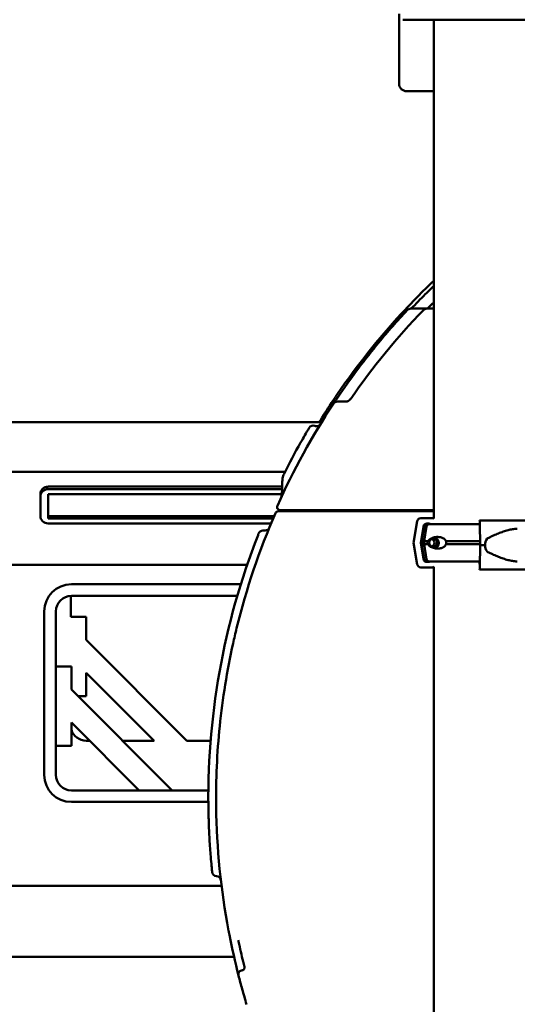
# Model space of a CAD drawing. Units: millimetres. Extents: x 0 to 26290, y 0 to 22385.
# Drawn here: x 21728 to 22370, y 17649 to 18919 of the extents above; entities that cross this region are included whole.
import ezdxf

# ---------------------------------------------------------------- set-up
doc = ezdxf.new("R2010")
doc.units = ezdxf.units.MM
doc.layers.add('MD_Visible', color=7, linetype='Continuous', lineweight=50)
doc.styles.get("Standard").update_dxf_attribs({"font": 'arial.ttf'})
doc.dimstyles.new('ISO-25', dxfattribs={"dimtxt": 2.5, "dimasz": 2.5, "dimexe": 1.25, "dimexo": 0.625, "dimtad": 1, "dimtxsty": 'Standard', "dimcen": 2.5, "dimadec": 0, "dimazin": 0, "dimtfac": 1, "dimtmove": 0, "dimatfit": 3, "dimfxl": 1, "dimarcsym": 0})

# ---------------------------------------------------------------- blocks, each defined once
blk = doc.blocks.new('CustomObjectsInViewport8_0')
at = {"layer": 'MD_Visible', "extrusion": (0, 1, 0)}
for p, q in [((21671.9, 15417.3), (21671.9, 15507.3)), ((21677, 15499.6), (21771.3, 15499.6)), ((21716.7, 15126.8), (21716.7, 15499.6)), ((21716.9, 15499.6), (21716.9, 14855.9)), ((21771.3, 15499.6), (21776.5, 15499.6)), ((21870.8, 15499.6), (21776.5, 15499.6)), ((21716.7, 15407.3), (21681.9, 15407.3)), ((21716.9, 15126.8), (21707.6, 15126.8)), ((21588.9, 15007.3), (21589.4, 15007.3)), ((21602.9, 15006.8), (21594.6, 15006.8)), ((20753.1, 14980.3), (21572, 14980.3)), ((21524.6, 14916.1), (20734, 14916.1)), ((21219, 14897.1), (21521.1, 14897.1)), ((21219, 14893.9), (21521, 14893.9)), ((21209, 14859.2), (21209, 14887.6)), ((21520.7, 14887.6), (21219, 14887.6)), ((21219, 14887.6), (21219, 14859.2)), ((21516.1, 14865.3), (21716.9, 14865.3)), ((21522.9, 14866.8), (21716.9, 14866.8)), ((21219, 14859.2), (21510.8, 14859.2)), ((21219, 14859.2), (21219, 14856)), ((21219, 14856), (21509.4, 14856)), ((21695.5, 14852.7), (21690.8, 14824.7)), ((21715.1, 14856.5), (21699.9, 14856.5)), ((21775.7, 14853.5), (21776.2, 14853.5)), ((21506.8, 14849.7), (21219, 14849.7)), ((21699.9, 14824.7), (21703.4, 14845.7)), ((21704.4, 14845.8), (21701.8, 14830.5)), ((21704.3, 14826.7), (21707.3, 14845.8)), ((21707.9, 14849.5), (21710.6, 14849.5)), ((21776.4, 14849.7), (21776.6, 14821.7)), ((21690.8, 14824.7), (21695.5, 14796.7)), ((21703.4, 14803.7), (21699.9, 14824.7)), ((21704.4, 14803.6), (21701.8, 14818.9)), ((21704.3, 14822.7), (21704.3, 14826.7)), ((21707.3, 14803.6), (21704.3, 14822.7)), ((21776.6, 14821.7), (21776.4, 14793.7)), ((21776.1, 14800.7), (21776.1, 14802)), ((20714, 14796.1), (21475.8, 14796.1)), ((21699.9, 14793), (21715.1, 14793)), ((21710.6, 14800), (21707.9, 14800)), ((21716.9, 14793.6), (21716.9, 12862.3)), ((21776.2, 14790), (21775.7, 14790)), ((21775.8, 14800.7), (21775.8, 14798.5)), ((21775.9, 14797), (21775.9, 14797)), ((21249, 14771.1), (21467.6, 14771.1)), ((21248.1, 14729.3), (21248.1, 14756.1)), ((21463.1, 14756.1), (21249, 14756.1)), ((21214, 14525.2), (21214, 14736.1)), ((21229, 14736.1), (21229, 14525.2)), ((21268.1, 14729.3), (21248.1, 14729.3)), ((21268.1, 14699.3), (21268.1, 14729.3)), ((21398.1, 14569.3), (21268.1, 14699.3)), ((21229, 14665.2), (21249, 14665.2)), ((21249, 14665.2), (21249, 14635.2)), ((21268.1, 14626.9), (21268.1, 14656.9)), ((21268.1, 14656.9), (21355.7, 14569.3)), ((21249, 14635.2), (21379, 14505.2)), ((21257.3, 14626.9), (21268.1, 14626.9)), ((21336.6, 14505.2), (21249, 14592.7)), ((21249, 14592.7), (21249, 14562.7)), ((21249, 14562.7), (21229, 14562.7)), ((21272.4, 14569.3), (21268.1, 14569.3)), ((21355.7, 14569.3), (21314.8, 14569.3)), ((21428.7, 14569.3), (21398.1, 14569.3)), ((21249, 14505.2), (21425.8, 14505.2)), ((21425.8, 14490.2), (21249, 14490.2)), ((21442.8, 14382), (20759, 14382)), ((20759, 14290.2), (21459, 14290.2))]:
    blk.add_line(p, q, dxfattribs=at)
at = {"layer": 'MD_Visible', "extrusion": (2.47915e-16, 0, -1)}
for centre, radius, start, end in [((-21681.9, 15417.3), 10, 270, 0), ((-21518.6, 14870.8), 4, 270, 24.0979), ((-21707.8, 14845.2), 3.5, 9.4623, 90), ((-21707.8, 14804.2), 3.5, 270, 350.5377)]:
    blk.add_arc(centre, radius, start, end, dxfattribs=at)
at = {"layer": 'MD_Visible', "extrusion": (2.47915e-16, -8.18965e-40, -1)}
blk.add_arc((-21686.9, 15120.8), 6, 43.056, 90, dxfattribs=at)
at = {"layer": 'MD_Visible', "extrusion": (2.47915e-16, -8.21001e-40, -1)}
blk.add_arc((-21707.6, 15120.8), 6, 43.9559, 90, dxfattribs=at)
at = {"layer": 'MD_Visible', "extrusion": (2.47915e-16, 2.28384e-39, -1)}
blk.add_arc((-21588.9, 15002.3), 5, 33.4983, 90, dxfattribs=at)
at = {"layer": 'MD_Visible', "extrusion": (2.47915e-16, -7.48811e-40, -1)}
blk.add_arc((-21592.3, 15000.8), 6, 33.4646, 90, dxfattribs=at)
at = {"layer": 'MD_Visible', "extrusion": (2.47915e-16, -7.14431e-40, -1)}
blk.add_arc((-21561.1, 14969.9), 6, 30.7979, 111.5704, dxfattribs=at)
at = {"layer": 'MD_Visible', "extrusion": (2.47915e-16, 2.69627e-41, -1)}
blk.add_arc((-21516.1, 14861.3), 4, 23.5509, 90, dxfattribs=at)
at = {"layer": 'MD_Visible', "extrusion": (2.47915e-16, -1.90531e-36, -1)}
blk.add_arc((-21496.3, 14834.4), 6, 21.5329, 88, dxfattribs=at)
at = {"layer": 'MD_Visible'}
for centre, radius, start, end in [((21499, 14846.5), 6, 272, 337.709), ((21249, 14736.1), 20, 90, 180), ((21268.1, 14589.3), 20, 197.1581, 270), ((21249, 14525.2), 20, 180, 270), ((21436.7, 14400.4), 6, 185.8953, 266.2073)]:
    blk.add_arc(centre, radius, start, end, dxfattribs=at)
at = {"layer": 'MD_Visible', "extrusion": (2.47915e-16, 5.39098e-42, -1)}
for centre, start, end in [((-21249, 14736.1), 0, 90), ((-21249, 14525.2), 270, 0)]:
    blk.add_arc(centre, 35, start, end, dxfattribs=at)
at = {"layer": 'MD_Visible', "extrusion": (2.47915e-16, -5.95767e-44, -1)}
blk.add_arc((-21436, 14388.4), 6, 93.7927, 173.3718, dxfattribs=at)
at = {"layer": 'MD_Visible'}
for centre, major_axis, ratio, start_param, end_param in [((22354.8, 14496.8), (-640, -639.9), 1, -1.552497, -1.388619), ((22354.8, 14496.8), (-650.6, -650.5), 1, -1.36939, -1.20591), ((21699.9, 14852), (0, 4.5), 0.999372, 0.000003, 1.40565), ((21775.6, 14856.5), (-60.5, 0), 0, 0.035447, 0.247482), ((21715.1, 14853.5), (0, 3), 0.999372, -0.646203, 0.000003), ((21775.7, 14848.7), (-67.9, 0), 0, 4.707856, 5.992332), ((21712.5, 14824.7), (0, 5.25), 0.957999, 3.49075, 5.934028), ((21815, 14821.7), (-32, 0), 0.65604, 5.86996, 6.283185), ((21775.6, 14824.7), (-75.7, 0), 0, 0.035447, 0.222761), ((21775.7, 14826.7), (-74.5, 0), 0, -0.477165, -0.290854), ((21775.7, 14822.7), (-74.5, 0), 0, -0.477165, -0.290854), ((21775.7, 14826.7), (-74.5, 0), 0, 4.705105, 5.330289), ((21775.7, 14822.7), (-74.5, 0), 0, 4.705105, 5.330289), ((21815, 14821.7), (-32, 0), 0.65604, 0, 0.413225), ((21699.9, 14797.5), (0, 4.5), 0.999372, 1.735948, 3.141595), ((21775.7, 14800.7), (-67.9, 0), 0, 4.70655, 5.9923), ((21715.1, 14796), (0, 3), 0.999372, 3.141595, 3.787803), ((21775.6, 14793), (-60.5, 0), 0, 0.035447, 0.247482), ((21775.9, 14798.5), (0, 1.5), 0.035439, 1.570796, 3.141593), ((21775.9, 14801.5), (0, 4.5), 0.035439, 3.141593, 4.54724)]:
    blk.add_ellipse(centre, major_axis=major_axis, ratio=ratio, start_param=start_param, end_param=end_param, dxfattribs=at)
at = {"layer": 'MD_Visible', "extrusion": (2.48104e-16, -1.88553e-19, -1)}
blk.add_ellipse((22351.9, 14497.3), major_axis=(650.6, 650.5), ratio=1, start_param=4.479564, end_param=4.511571, dxfattribs=at)
at = {"layer": 'MD_Visible', "extrusion": (2.49341e-16, -1.42595e-18, -1)}
blk.add_ellipse((21602.9, 15014.8), major_axis=(-5.66, -5.66), ratio=1, start_param=4.530211, end_param=5.497711, dxfattribs=at)
at = {"layer": 'MD_Visible', "extrusion": (2.47915e-16, 0, -1)}
for centre, start_param, end_param in [((21219, 14887.6), 0, 1.570796), ((21219, 14884.4), 0, 1.570796), ((21219, 14859.2), 4.712389, 6.283185)]:
    blk.add_ellipse(centre, major_axis=(-10, 0), ratio=0.948683, start_param=start_param, end_param=end_param, dxfattribs=at)
at = {"layer": 'MD_Visible', "extrusion": (2.22045e-16, 1.79962e-33, -1)}
blk.add_ellipse((21582.3, 14862.8), major_axis=(4, 0), ratio=1, start_param=4.712389, end_param=5.598743, dxfattribs=at)
at = {"layer": 'MD_Visible', "extrusion": (2.47145e-16, 9.58349e-33, -1)}
blk.add_ellipse((22355.8, 14495.3), major_axis=(0, 920), ratio=1, start_param=-1.330068, end_param=-1.159756, dxfattribs=at)
at = {"layer": 'MD_Visible', "extrusion": (2.47915e-16, 4.0966e-36, -1)}
blk.add_ellipse((21775.7, 14850.5), major_axis=(0, 3), ratio=0.035439, start_param=-0.587544, end_param=0, dxfattribs=at)
at = {"layer": 'MD_Visible', "extrusion": (2.47915e-16, -2.59784e-35, -1)}
blk.add_ellipse((21773.5, 14853.5), major_axis=(-75.7, 0), ratio=0, start_param=1.606243, end_param=2.620145, dxfattribs=at)
at = {"layer": 'MD_Visible', "extrusion": (2.47915e-16, -5.84221e-36, -1)}
blk.add_ellipse((21776.2, 14849), major_axis=(0, 4.5), ratio=0.035439, start_param=0, end_param=1.405648, dxfattribs=at)
at = {"layer": 'MD_Visible', "extrusion": (2.47915e-16, -1.92499e-34, -1)}
blk.add_ellipse((21707.9, 14845), major_axis=(0, 4.5), ratio=0.999372, start_param=-1.40565, end_param=-0.000003, dxfattribs=at)
at = {"layer": 'MD_Visible', "extrusion": (2.47915e-16, 3.13857e-35, -1)}
blk.add_ellipse((21710.7, 14845.2), major_axis=(0, 3.5), ratio=0.957999, start_param=-1.405647, end_param=0, dxfattribs=at)
at = {"layer": 'MD_Visible', "extrusion": (2.47915e-16, 1.16668e-35, -1)}
blk.add_ellipse((21775.7, 14848.7), major_axis=(-67.9, 0), ratio=0, start_param=0, end_param=0.290759, dxfattribs=at)
at = {"layer": 'MD_Visible', "extrusion": (2.47915e-16, -3.6619e-34, -1)}
blk.add_ellipse((21710.6, 14848), major_axis=(0, 1.5), ratio=0.999372, start_param=-0.000003, end_param=1.570794, dxfattribs=at)
at = {"layer": 'MD_Visible', "extrusion": (2.47915e-16, -1.16256e-35, -1)}
blk.add_ellipse((21715.9, 14824.7), major_axis=(0, 5.25), ratio=0.957999, start_param=-1.570796, end_param=4.712389, dxfattribs=at)
at = {"layer": 'MD_Visible', "extrusion": (2.47915e-16, -2.55082e-35, -1)}
blk.add_ellipse((21715.9, 14824.7), major_axis=(0, 7.5), ratio=0.957999, start_param=0.315205, end_param=2.826388, dxfattribs=at)
at = {"layer": 'MD_Visible', "extrusion": (2.47915e-16, -2.33394e-35, -1)}
blk.add_ellipse((21775.7, 14826.7), major_axis=(-74.5, 0), ratio=0, start_param=0.104542, end_param=0.290767, dxfattribs=at)
at = {"layer": 'MD_Visible', "extrusion": (2.47915e-16, 1.79733e-35, -1)}
blk.add_ellipse((21775.7, 14822.7), major_axis=(-74.5, 0), ratio=0, start_param=0.104542, end_param=0.290767, dxfattribs=at)
at = {"layer": 'MD_Visible', "extrusion": (2.47915e-16, -1.09815e-34, -1)}
blk.add_ellipse((21773.5, 14821.7), major_axis=(-84.8, 0), ratio=0, start_param=1.606243, end_param=1.682898, dxfattribs=at)
at = {"layer": 'MD_Visible', "extrusion": (2.47915e-16, 8.14382e-35, -1)}
blk.add_ellipse((21707.9, 14804.5), major_axis=(0, 4.5), ratio=0.999372, start_param=3.14159, end_param=4.547238, dxfattribs=at)
at = {"layer": 'MD_Visible', "extrusion": (2.47915e-16, -1.65039e-35, -1)}
blk.add_ellipse((21710.7, 14804.2), major_axis=(0, 3.5), ratio=0.957999, start_param=3.143079, end_param=4.547241, dxfattribs=at)
at = {"layer": 'MD_Visible', "extrusion": (2.47915e-16, -2.47001e-35, -1)}
blk.add_ellipse((21775.7, 14800.7), major_axis=(-67.9, 0), ratio=0, start_param=0, end_param=0.290535, dxfattribs=at)
at = {"layer": 'MD_Visible', "extrusion": (2.47915e-16, -1.58457e-34, -1)}
blk.add_ellipse((21710.6, 14801.5), major_axis=(0, 1.5), ratio=0.999372, start_param=2.095781, end_param=3.14159, dxfattribs=at)
at = {"layer": 'MD_Visible', "extrusion": (2.47915e-16, 5.87042e-35, -1)}
blk.add_ellipse((21710.7, 14804.2), major_axis=(0, 3.5), ratio=0.957999, start_param=3.141593, end_param=3.143444, dxfattribs=at)
at = {"layer": 'MD_Visible', "extrusion": (2.47915e-16, -3.57115e-35, -1)}
blk.add_ellipse((21713, 14801.7), major_axis=(0, 1), ratio=0.957999, start_param=3.139177, end_param=3.141593, dxfattribs=at)
at = {"layer": 'MD_Visible', "extrusion": (2.47915e-16, -7.18227e-36, -1)}
blk.add_ellipse((21775.7, 14793), major_axis=(0, 3), ratio=0.035439, start_param=3.141593, end_param=3.729139, dxfattribs=at)
at = {"layer": 'MD_Visible', "extrusion": (2.47915e-16, -7.35272e-36, -1)}
blk.add_ellipse((21776.2, 14794.5), major_axis=(0, 4.5), ratio=0.035439, start_param=1.735945, end_param=3.141593, dxfattribs=at)
at = {"layer": 'MD_Visible', "extrusion": (2.47915e-16, 1.02209e-35, -1)}
blk.add_ellipse((21773.5, 14790), major_axis=(-75.7, 0), ratio=0, start_param=1.606243, end_param=2.620145, dxfattribs=at)
at = {"layer": 'MD_Visible', "extrusion": (2.4973e-16, 6.04921e-19, -1)}
blk.add_ellipse((22355.8, 14495.3), major_axis=(-290.9, 872.8), ratio=1, start_param=-1.436189, end_param=-1.261144, dxfattribs=at)
at = {"layer": 'MD_Visible', "extrusion": (2.47915e-16, -6.3019e-25, -1)}
blk.add_ellipse((22355.8, 14495.3), major_axis=(-650.2, 650.8), ratio=1, start_param=-1.037248, end_param=-0.979166, dxfattribs=at)
at = {"layer": 'MD_Visible'}
for points in [[(21677, 15499.6), (21677, 15499.6), (21677, 15499.6), (21677, 15499.6)], [(21710.7, 14800.7), (21710.7, 14800.7), (21710.7, 14800.7), (21710.7, 14800.7)], [(21457.7, 14694.7), (21459.1, 14701.4), (21460.7, 14708), (21462.3, 14714.6)], [(21436.4, 14394.4), (21436.3, 14394.4), (21436.3, 14394.4), (21436.3, 14394.4)], [(21452.7, 14319.8), (21452.4, 14321.2), (21452.1, 14322.7), (21451.8, 14324.1)]]:
    blk.add_open_spline(points, degree=3, dxfattribs=at)
for points, knots in [([(21592.7, 15017), (21617.5, 15053.2), (21644.9, 15087.7), (21688.2, 15134.7), (21702.2, 15149), (21716.7, 15162.8)], [0, 0, 0, 0, 13.099011, 13.099011, 19.065939, 19.065939, 19.065939, 19.065939]), ([(21716.7, 15155.9), (21713, 15152.4), (21709.4, 15148.9), (21699.7, 15139.2), (21693.6, 15133), (21687.7, 15126.8)], [-18.688939, -18.688939, -18.688939, -18.688939, -17.18231, -17.18231, -14.601054, -14.601054, -14.601054, -14.601054]), ([(21716.7, 15134.9), (21714.2, 15132.5), (21711.7, 15130), (21709.1, 15127.4), (21708.8, 15127.1), (21708.5, 15126.8)], [0.102325, 0.102325, 0.102325, 0.102325, 1.151085, 1.151085, 1.283334, 1.283334, 1.283334, 1.283334]), ([(21682.5, 15124.9), (21669.8, 15111.3), (21657.6, 15097.4), (21628.2, 15061.8), (21611.5, 15039.7), (21595.9, 15017)], [2.690555, 2.690555, 2.690555, 2.690555, 8.224657, 8.224657, 16.449315, 16.449315, 16.449315, 16.449315]), ([(21690.7, 15126.8), (21690.1, 15126.8), (21689.4, 15126.8), (21688.2, 15126.8), (21687.5, 15126.8), (21686.9, 15126.8)], [0, 0, 0, 0, 0.1897238, 0.1897238, 0.3794477, 0.3794477, 0.3794477, 0.3794477]), ([(21707.6, 15126.8), (21707.6, 15126.8), (21707.5, 15126.8), (21707.1, 15126.8), (21706.7, 15126.8), (21705.5, 15126.8), (21704.6, 15126.8), (21702.5, 15126.8), (21701.1, 15126.8), (21698.1, 15126.8), (21696.4, 15126.8), (21693.3, 15126.8), (21692, 15126.8), (21690.7, 15126.8)], [0, 0, 0, 0, 0.213078, 0.213078, 0.554003, 0.554003, 0.955463, 0.955463, 1.452095, 1.452095, 1.987518, 1.987518, 2.389729, 2.389729, 2.389729, 2.389729]), ([(21584.7, 15005.1), (21584.7, 15005.1), (21584.7, 15005.1), (21584.9, 15005.4), (21585.2, 15005.8), (21585.9, 15006.8), (21586.3, 15007.6), (21587.4, 15009.2), (21588, 15010), (21589.6, 15012.4), (21590.6, 15013.9), (21592, 15016), (21592.4, 15016.5), (21592.7, 15017)], [0, 0, 0, 0, 0.215121, 0.215121, 0.559314, 0.559314, 0.968077, 0.968077, 1.328447, 1.328447, 1.892111, 1.892111, 2.081567, 2.081567, 2.081567, 2.081567]), ([(21595.9, 15017), (21594.7, 15015.2), (21593.5, 15013.4), (21591.3, 15010.2), (21590.4, 15008.8), (21589.2, 15007.1), (21588.9, 15006.6), (21588.4, 15005.8), (21588.1, 15005.4), (21587.5, 15004.4), (21587.3, 15004.1), (21587.3, 15004.1)], [0, 0, 0, 0, 0.637309, 0.637309, 1.225126, 1.225126, 1.455571, 1.455571, 1.71858, 1.71858, 2.241906, 2.241906, 2.241906, 2.241906]), ([(21594.6, 15006.8), (21594.5, 15006.8), (21594.4, 15006.8), (21594, 15006.8), (21593.7, 15006.8), (21593.1, 15006.8), (21592.9, 15006.8), (21592.6, 15006.8), (21592.4, 15006.8), (21592.3, 15006.8), (21592.3, 15006.8), (21592.3, 15006.8)], [0, 0, 0, 0, 0.0266181, 0.0266181, 0.1309989, 0.1309989, 0.2099361, 0.2099361, 0.2900237, 0.2900237, 0.3400785, 0.3400785, 0.3400785, 0.3400785]), ([(21555.9, 14972.9), (21552.2, 14966.7), (21548.5, 14960.4), (21537.4, 14940.8), (21530.3, 14927.3), (21523.5, 14913.7)], [-6.709269, -6.709269, -6.709269, -6.709269, -4.532267, -4.532267, 0, 0, 0, 0]), ([(21570.6, 14977.9), (21570.3, 14977.4), (21569.9, 14977), (21569.1, 14976.2), (21568.6, 14975.9), (21567.7, 14975.4), (21567.3, 14975.3), (21566.4, 14975.1), (21565.9, 14975), (21565, 14975), (21564.5, 14975.1), (21563.8, 14975.3), (21563.5, 14975.3), (21563.3, 14975.5)], [-0.002135, -0.002135, -0.002135, -0.002135, 0.474147, 0.474147, 0.95441, 0.95441, 1.271035, 1.271035, 1.604557, 1.604557, 1.892417, 1.892417, 2.07233, 2.07233, 2.07233, 2.07233]), ([(21521.3, 14905.4), (21521.3, 14904.1), (21521.3, 14902.7), (21521.2, 14900.1), (21521.1, 14898.9), (21521.1, 14897.6)], [0, 0, 0, 0, 0.4094279, 0.4094279, 0.7801263, 0.7801263, 0.7801263, 0.7801263]), ([(21523.5, 14913.7), (21522.6, 14912), (21521.9, 14910), (21521.5, 14907.2), (21521.4, 14906.3), (21521.3, 14905.4)], [0, 0, 0, 0, 0.4182793, 0.4182793, 0.6048242, 0.6048242, 0.6048242, 0.6048242]), ([(21521.1, 14897.6), (21521, 14896.2), (21521, 14894.8), (21520.9, 14891.9), (21520.9, 14890.5), (21520.8, 14889.1)], [0, 0, 0, 0, 0.4295094, 0.4295094, 0.8590188, 0.8590188, 0.8590188, 0.8590188]), ([(21520.8, 14889.1), (21520.7, 14887.1), (21520.4, 14885.1), (21519.5, 14882.6), (21519.3, 14882), (21519, 14881.4)], [0, 0, 0, 0, 0.777101, 0.777101, 1.03576, 1.03576, 1.03576, 1.03576]), ([(21518.6, 14866.8), (21518.6, 14866.8), (21518.6, 14866.8), (21518.7, 14866.8), (21518.9, 14866.8), (21519.3, 14866.8), (21519.6, 14866.8), (21520.3, 14866.8), (21520.8, 14866.8), (21521.8, 14866.8), (21522.3, 14866.8), (21522.9, 14866.8)], [0, 0, 0, 0, 0.0713432, 0.0713432, 0.1854924, 0.1854924, 0.3293407, 0.3293407, 0.4859778, 0.4859778, 0.647953, 0.647953, 0.647953, 0.647953]), ([(21496.1, 14840.4), (21496.5, 14840.5), (21496.9, 14840.5), (21498, 14840.5), (21498.6, 14840.5), (21499.2, 14840.6)], [-0.4027251, -0.4027251, -0.4027251, -0.4027251, -0.2737278, -0.2737278, -0.0890136, -0.0890136, -0.0890136, -0.0890136]), ([(21824.6, 14842.7), (21824.4, 14842.7), (21824.2, 14842.7), (21822.2, 14842.7), (21820.3, 14842.5), (21816.5, 14841.9), (21814.6, 14841.5), (21810.6, 14840.4), (21808.5, 14839.8), (21804.4, 14838.4), (21802.3, 14837.7), (21798.2, 14836), (21796.1, 14835.1), (21793, 14833.7), (21791.9, 14833.3), (21789.9, 14832.3), (21788.9, 14831.8), (21787.1, 14830.9), (21786.4, 14830.5), (21785.7, 14830.1)], [136.142389, 136.142389, 136.142389, 136.142389, 136.880429, 136.880429, 143.73922, 143.73922, 150.59801, 150.59801, 157.456801, 157.456801, 164.315592, 164.315592, 171.174383, 171.174383, 174.603779, 174.603779, 178.033174, 178.033174, 180.485141, 180.485141, 180.485141, 180.485141]), ([(21426, 14474.4), (21424.6, 14535.8), (21429.4, 14597.3), (21450.8, 14718.1), (21467.5, 14777.5), (21489.9, 14834.7)], [0, 0, 0, 0, 18.294264, 18.294264, 36.588527, 36.588527, 36.588527, 36.588527]), ([(21489.9, 14834.7), (21490, 14834.8), (21490, 14834.9), (21490.2, 14835.3), (21490.2, 14835.5), (21490.4, 14836), (21490.5, 14836.2), (21490.7, 14836.5), (21490.7, 14836.6), (21490.7, 14836.6)], [0, 0, 0, 0, 0.0457636, 0.0457636, 0.1189854, 0.1189854, 0.2141738, 0.2141738, 0.3216959, 0.3216959, 0.3216959, 0.3216959]), ([(21701.6, 14826.7), (21701.6, 14826.7), (21701.6, 14826.8), (21701.6, 14827), (21701.6, 14827.3), (21701.7, 14827.7), (21701.7, 14828), (21701.7, 14828.4), (21701.7, 14828.6), (21701.7, 14829.2), (21701.7, 14829.5), (21701.7, 14830), (21701.8, 14830.3), (21701.8, 14830.5)], [0.834091, 0.834091, 0.834091, 0.834091, 0.923404, 0.923404, 1.846807, 1.846807, 3.113418, 3.113418, 4.38003, 4.38003, 6.913252, 6.913252, 9.226093, 9.226093, 9.226093, 9.226093]), ([(21709.5, 14826.7), (21709.5, 14826.7), (21709.5, 14826.8), (21709.7, 14827), (21709.8, 14827.3), (21710.1, 14827.7), (21710.3, 14828), (21710.8, 14828.4), (21711, 14828.6), (21711.7, 14829.2), (21712.2, 14829.5), (21713.4, 14830.2), (21714.2, 14830.6), (21715.9, 14831.3), (21716.8, 14831.5), (21718.6, 14832), (21719.6, 14832.1), (21721.5, 14832.2), (21722.5, 14832.2), (21724.1, 14832.1), (21724.8, 14832), (21726.2, 14831.6), (21726.9, 14831.4), (21728.3, 14830.8), (21729, 14830.5), (21730.2, 14829.6), (21730.8, 14829.1), (21731.6, 14828.2), (21731.9, 14827.9), (21732.2, 14827.3), (21732.4, 14827), (21732.5, 14826.7)], [0.834091, 0.834091, 0.834091, 0.834091, 0.923404, 0.923404, 1.846807, 1.846807, 3.113418, 3.113418, 4.38003, 4.38003, 6.913252, 6.913252, 10.995476, 10.995476, 15.0777, 15.0777, 19.159924, 19.159924, 23.242148, 23.242148, 26.040521, 26.040521, 28.838895, 28.838895, 31.637268, 31.637268, 34.435642, 34.435642, 35.813659, 35.813659, 36.832291, 36.832291, 36.832291, 36.832291]), ([(21701.6, 14822.7), (21701.6, 14822.7), (21701.6, 14822.7), (21701.6, 14822.8), (21701.6, 14823), (21701.7, 14823.3), (21701.7, 14823.6), (21701.7, 14824), (21701.7, 14824.1), (21701.8, 14824.4), (21701.8, 14824.5), (21701.8, 14824.9), (21701.8, 14825), (21701.7, 14825.3), (21701.7, 14825.5), (21701.7, 14825.9), (21701.7, 14826.1), (21701.6, 14826.4), (21701.6, 14826.6), (21701.6, 14826.7), (21701.6, 14826.7), (21701.6, 14826.7)], [38.258899, 38.258899, 38.258899, 38.258899, 38.259618, 38.259618, 38.941884, 38.941884, 39.886119, 39.886119, 40.358236, 40.358236, 40.830353, 40.830353, 41.302471, 41.302471, 41.774588, 41.774588, 42.718823, 42.718823, 43.401089, 43.401089, 43.401808, 43.401808, 43.401808, 43.401808]), ([(21701.8, 14818.9), (21701.8, 14819.1), (21701.7, 14819.4), (21701.7, 14819.9), (21701.7, 14820.2), (21701.7, 14820.8), (21701.7, 14821), (21701.7, 14821.4), (21701.7, 14821.7), (21701.6, 14822.1), (21701.6, 14822.4), (21701.6, 14822.7), (21701.6, 14822.7), (21701.6, 14822.7)], [30.721614, 30.721614, 30.721614, 30.721614, 33.034457, 33.034457, 35.56768, 35.56768, 36.834291, 36.834291, 38.100902, 38.100902, 39.024306, 39.024306, 39.113619, 39.113619, 39.113619, 39.113619]), ([(21709.5, 14822.7), (21709.5, 14822.7), (21709.5, 14822.7), (21709.4, 14822.8), (21709.3, 14823), (21709.1, 14823.3), (21709, 14823.6), (21708.9, 14824), (21708.9, 14824.1), (21708.8, 14824.4), (21708.8, 14824.5), (21708.8, 14824.9), (21708.8, 14825), (21708.9, 14825.3), (21708.9, 14825.5), (21709, 14825.9), (21709.1, 14826.1), (21709.3, 14826.4), (21709.4, 14826.6), (21709.5, 14826.7), (21709.5, 14826.7), (21709.5, 14826.7)], [38.258899, 38.258899, 38.258899, 38.258899, 38.259618, 38.259618, 38.941884, 38.941884, 39.886119, 39.886119, 40.358236, 40.358236, 40.830353, 40.830353, 41.302471, 41.302471, 41.774588, 41.774588, 42.718823, 42.718823, 43.401089, 43.401089, 43.401808, 43.401808, 43.401808, 43.401808]), ([(21732.5, 14822.7), (21732.4, 14822.4), (21732.2, 14822.1), (21731.9, 14821.5), (21731.6, 14821.2), (21730.8, 14820.3), (21730.2, 14819.8), (21729, 14818.9), (21728.3, 14818.6), (21726.9, 14818), (21726.2, 14817.8), (21724.8, 14817.5), (21724.1, 14817.3), (21722.5, 14817.2), (21721.5, 14817.2), (21719.6, 14817.3), (21718.6, 14817.5), (21716.8, 14817.9), (21715.9, 14818.1), (21714.2, 14818.8), (21713.4, 14819.2), (21712.2, 14819.9), (21711.7, 14820.2), (21711, 14820.8), (21710.8, 14821), (21710.3, 14821.4), (21710.1, 14821.7), (21709.8, 14822.1), (21709.7, 14822.4), (21709.5, 14822.7), (21709.5, 14822.7), (21709.5, 14822.7)], [3.115418, 3.115418, 3.115418, 3.115418, 4.134051, 4.134051, 5.512068, 5.512068, 8.310441, 8.310441, 11.108815, 11.108815, 13.907188, 13.907188, 16.705562, 16.705562, 20.787786, 20.787786, 24.870009, 24.870009, 28.952233, 28.952233, 33.034457, 33.034457, 35.56768, 35.56768, 36.834291, 36.834291, 38.100902, 38.100902, 39.024306, 39.024306, 39.113619, 39.113619, 39.113619, 39.113619]), ([(21732.5, 14826.7), (21732.6, 14826.5), (21732.7, 14826.3), (21732.8, 14825.6), (21732.9, 14825.2), (21732.9, 14824.7), (21732.9, 14824.3), (21732.8, 14823.8), (21732.7, 14823.1), (21732.6, 14822.9), (21732.5, 14822.7)], [-2.030582, -2.030582, -2.030582, -2.030582, -1.353887, -1.353887, 0, 0, 0, 1.353887, 1.353887, 2.030582, 2.030582, 2.030582, 2.030582]), ([(21785.7, 14813.3), (21786.4, 14812.9), (21787.1, 14812.5), (21788.9, 14811.6), (21789.9, 14811.1), (21791.9, 14810.2), (21793, 14809.7), (21796.1, 14808.3), (21798.2, 14807.4), (21802.3, 14805.7), (21804.4, 14805), (21808.5, 14803.6), (21810.6, 14803), (21814.6, 14801.9), (21816.5, 14801.5), (21820.3, 14800.9), (21822.2, 14800.7), (21824.2, 14800.7), (21824.4, 14800.7), (21824.6, 14800.7)], [4.406824, 4.406824, 4.406824, 4.406824, 6.858791, 6.858791, 10.288186, 10.288186, 13.717582, 13.717582, 20.576373, 20.576373, 27.435164, 27.435164, 34.293955, 34.293955, 41.152746, 41.152746, 48.011537, 48.011537, 48.749582, 48.749582, 48.749582, 48.749582]), ([(21435.9, 14484.2), (21435.4, 14518.8), (21437, 14553.5), (21444.1, 14623.8), (21449.8, 14659.5), (21457.7, 14694.7)], [0, 0, 0, 0, 10.300446, 10.300446, 21.027981, 21.027981, 21.027981, 21.027981]), ([(21430.7, 14399.8), (21430.7, 14399.8), (21430.7, 14400.2), (21430.4, 14402.3), (21430.2, 14404.6), (21429.6, 14411), (21429.2, 14415.2), (21428.3, 14426.4), (21427.8, 14434.1), (21426.9, 14449.6), (21426.5, 14457.3), (21426.2, 14468.2), (21426.1, 14471.3), (21426, 14474.4)], [0, 0, 0, 0, 1.328231, 1.328231, 3.4534, 3.4534, 5.567693, 5.567693, 8.339376, 8.339376, 10.690703, 10.690703, 11.614909, 11.614909, 11.614909, 11.614909]), ([(21452.9, 14318.6), (21452.9, 14318.6), (21452.9, 14318.8), (21452.8, 14319.3), (21452.7, 14319.5), (21452.7, 14319.8)], [0, 0, 0, 0, 0.1512912, 0.1512912, 0.2422709, 0.2422709, 0.2422709, 0.2422709]), ([(21472.3, 14277.3), (21471.7, 14279.6), (21471.1, 14281.9), (21469.6, 14288.5), (21468.6, 14292.7), (21467.7, 14296.9), (21466.7, 14301.2), (21465.8, 14305.6), (21464.7, 14310.6), (21464.6, 14311.1), (21464.5, 14311.7)], [-4.660283, -4.660283, -4.660283, -4.660283, -3.948018, -3.948018, -2.66716, -2.66716, -2.66716, -1.33358, -1.33358, -1.165404, -1.165404, -1.165404, -1.165404]), ([(21464.7, 14266.5), (21464.6, 14267), (21464.5, 14267.6), (21464.6, 14268.7), (21464.7, 14269.2), (21465.1, 14270.2), (21465.4, 14270.6), (21466, 14271.3), (21466.3, 14271.6), (21467, 14272.1), (21467.3, 14272.3), (21468, 14272.6), (21468.3, 14272.7), (21468.8, 14272.8), (21469.1, 14272.9), (21469.5, 14273), (21469.7, 14273), (21469.8, 14273)], [0, 0, 0, 0, 0.0166779, 0.0166779, 0.0323677, 0.0323677, 0.0503607, 0.0503607, 0.0746103, 0.0746103, 0.1115145, 0.1115145, 0.1637688, 0.1637688, 0.2160231, 0.2160231, 0.2612715, 0.2612715, 0.2612715, 0.2612715]), ([(21469.8, 14273), (21469.9, 14273), (21470, 14273.1), (21470.1, 14273.1), (21470.3, 14273.1), (21470.6, 14273.3), (21470.8, 14273.4), (21471.2, 14273.7), (21471.5, 14273.9), (21471.9, 14274.6), (21472.2, 14275), (21472.3, 14275.5), (21472.3, 14275.5), (21472.3, 14275.5)], [0.5161159, 0.5161159, 0.5161159, 0.5161159, 0.5950537, 0.5950537, 0.6739915, 0.6739915, 0.7529293, 0.7529293, 0.8318671, 0.8318671, 0.9105309, 0.9105309, 0.9108048, 0.9108048, 0.9108048, 0.9108048]), ([(21472.3, 14275.5), (21472.3, 14275.6), (21472.3, 14275.7), (21472.4, 14275.9), (21472.4, 14276), (21472.4, 14276.3), (21472.4, 14276.4), (21472.4, 14276.7), (21472.4, 14276.8), (21472.3, 14277), (21472.3, 14277.2), (21472.3, 14277.3)], [0, 0, 0, 0, 0.021232, 0.021232, 0.042464, 0.042464, 0.0636961, 0.0636961, 0.0849281, 0.0849281, 0.1061601, 0.1061601, 0.1061601, 0.1061601]), ([(21475.1, 14229.1), (21473.2, 14235.6), (21471.3, 14242.1), (21469.5, 14248.7), (21467.8, 14254.6), (21466.2, 14260.5), (21464.7, 14266.5)], [5.329859, 5.329859, 5.329859, 5.329859, 7.350561, 7.350561, 7.350561, 9.173937, 9.173937, 9.173937, 9.173937])]:
    blk.add_open_spline(points, degree=3, knots=knots, dxfattribs=at)
blk = doc.blocks.new('*D7')
at = {"color": 0, "lineweight": -2, "transparency": 16777216}
blk.add_line((15105.7, 21848.7), (25819, 21848.7), dxfattribs=at)
at = {"color": 0, "transparency": 16777216}
for points in [[(15105.7, 21882.1), (15105.7, 21815.4), (14905.7, 21848.7)], [(25819, 21882.1), (25819, 21815.4), (26019, 21848.7)]]:
    blk.add_solid(points, dxfattribs=at)
at = {"layer": 'Defpoints', "color": 0, "transparency": 16777216}
for p in [(26019, 21848.7), (14905.7, 16441.6), (26019, 16408.3)]:
    blk.add_point(p, dxfattribs=at)
at = {"color": 0, "transparency": 16777216, "insert": (20462.3, 22123), "char_height": 400, "attachment_point": 5}
blk.add_mtext('1110', dxfattribs=at)
blk = doc.blocks.new('*D24')
at = {"color": 0, "lineweight": -2, "transparency": 16777216}
blk.add_line((26259.6, 18064.3), (26259.6, 16451.1), dxfattribs=at)
at = {"color": 0, "transparency": 16777216}
for points in [[(26229.6, 18064.3), (26289.6, 18064.3), (26259.6, 18244.3)], [(26229.6, 16451.1), (26289.6, 16451.1), (26259.6, 16271.1)]]:
    blk.add_solid(points, dxfattribs=at)
at = {"layer": 'Defpoints', "color": 0, "transparency": 16777216}
for p in [(20074.4, 18244.3), (21159.4, 16271.1), (26259.6, 16271.1)]:
    blk.add_point(p, dxfattribs=at)
at = {"color": 0, "transparency": 16777216, "insert": (26082, 17257.7), "char_height": 250, "attachment_point": 5, "rotation": 90}
blk.add_mtext('200', dxfattribs=at)

msp = doc.modelspace()

# ---------------------------------------------------------------- block references
msp.add_blockref('CustomObjectsInViewport8_0', (545.4, 3419.8))

# ---------------------------------------------------------------- dimensions: what is measured, and where the dimension line sits
dim = msp.add_linear_dim(base=(26019, 21848.7), p1=(14905.7, 16441.6), p2=(26019, 16408.3), dimstyle='ISO-25', override={"dimtxt": 400, "dimasz": 200, "dimgap": 70, "dimdec": 0, "dimlfac": 0.1, "dimrnd": 5, "dimse1": 1, "dimse2": 1})
dim.commit()
dim.dimension.update_dxf_attribs({"geometry": '*D7', "text_midpoint": (20462.3, 22123)})
dim = msp.add_linear_dim(base=(26259.6, 16271.1), p1=(20074.4, 18244.3), p2=(21159.4, 16271.1), angle=90, text='200', dimstyle='ISO-25', override={"dimtxt": 250, "dimasz": 180, "dimgap": 50, "dimdec": 0, "dimlfac": 0.1, "dimrnd": 5, "dimse1": 1, "dimse2": 1})
dim.commit()
dim.dimension.update_dxf_attribs({"geometry": '*D24', "text_midpoint": (26082, 17257.7)})

doc.saveas('drawing.dxf')
